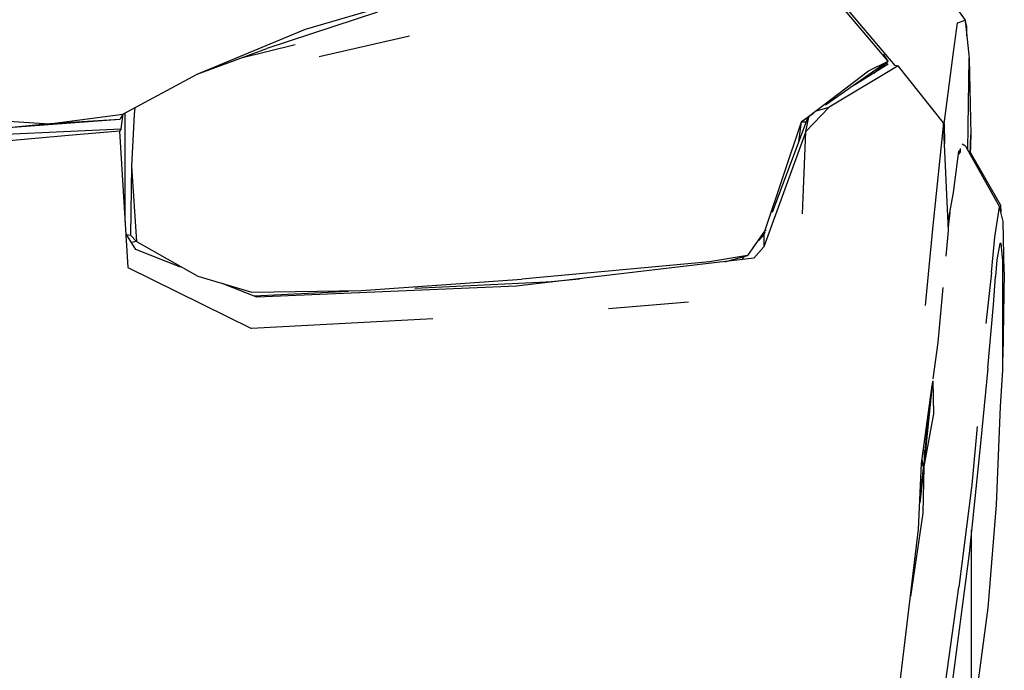
# Model space of a CAD drawing. Units: inches. Extents: x 337 to 1332, y -168 to 381.
# Drawn here: x 1261 to 1320, y 218 to 258 of the extents above; entities that cross this region are included whole.
import ezdxf

# ---------------------------------------------------------------- set-up
doc = ezdxf.new("R2010")
doc.units = ezdxf.units.IN
doc.header["$MEASUREMENT"] = 0
doc.layers.add('Edges', color=7, linetype='Continuous')

# ---------------------------------------------------------------- blocks, each defined once
blk = doc.blocks.new('fr')
at = {"layer": 'Edges'}
for p, q in [((107.529, -13.965), (111.058, -18.804)), ((102.002, -15.896), (106.785, -21.559)), ((106.389, -21.286), (102.338, -16.503)), ((71.12, -19.346), (76.381, -17.817)), ((75.476, -18.325), (68.782, -20.534)), ((110.351, -20.759), (110.587, -18.971)), ((110.584, -18.967), (110.584, -18.969)), ((110.587, -18.971), (111.058, -18.804)), ((111.058, -18.804), (111.286, -21.12)), ((111.158, -19.195), (111.07, -18.923)), ((64.559, -22.089), (71.12, -19.346)), ((111.099, -19.222), (111.158, -19.195)), ((111.158, -19.195), (111.101, -19.242)), ((111.141, -19.65), (111.158, -19.195)), ((111.152, -19.756), (111.158, -19.195)), ((77.412, -19.788), (71.946, -21.034)), ((64.559, -22.089), (68.782, -20.534)), ((70.487, -20.307), (67.135, -21.14)), ((109.769, -25.092), (110.351, -20.759)), ((106.389, -21.286), (102.587, -23.957)), ((105.188, -21.888), (106.389, -21.286)), ((105.519, -22.024), (106.389, -21.286)), ((106.389, -21.286), (106.101, -20.875)), ((106.377, -21.497), (106.272, -21.385)), ((111.204, -26.675), (111.286, -21.12)), ((111.286, -21.12), (111.394, -25.748)), ((101.139, -24.974), (105.188, -21.888)), ((107.002, -21.577), (102.815, -24.086)), ((106.398, -21.484), (104.344, -22.746)), ((105.552, -21.997), (105.553, -22.003)), ((106.156, -21.484), (106.242, -21.58)), ((106.8, -21.539), (107.002, -21.577)), ((109.741, -25.034), (107.002, -21.577)), ((60.061, -24.495), (64.559, -22.089)), ((60.191, -31.002), (60.196, -24.423)), ((60.789, -24.106), (60.737, -24.532)), ((102.815, -24.086), (101.411, -25.552)), ((102.059, -24.296), (102.815, -24.086)), ((52.83, -24.903), (55.605, -25.088)), ((59.88, -24.825), (53.111, -25.324)), ((55.605, -25.088), (60.061, -24.495)), ((59.88, -24.825), (55.605, -25.088)), ((60.061, -24.495), (59.88, -24.825)), ((59.957, -25.403), (60.078, -24.486)), ((60.737, -24.532), (60.574, -27.664)), ((98.951, -31.537), (101.139, -24.974)), ((101.504, -24.751), (99.371, -30.467)), ((100.972, -26.178), (101.139, -24.974)), ((101.87, -24.461), (101.139, -24.974)), ((101.139, -24.974), (101.421, -24.974)), ((101.411, -25.552), (101.579, -24.68)), ((109.741, -25.034), (109.064, -31.453)), ((110.036, -31.552), (109.741, -25.034)), ((52.966, -25.708), (59.957, -25.403)), ((55.605, -25.088), (53.111, -25.324)), ((59.849, -25.54), (56.759, -25.798)), ((59.957, -25.403), (59.849, -25.54)), ((59.849, -25.54), (60.366, -33.799)), ((101.411, -25.552), (98.865, -32.54)), ((101.211, -30.537), (101.411, -25.552)), ((109.742, -25.059), (109.769, -25.092)), ((109.769, -25.092), (109.742, -25.065)), ((109.743, -25.083), (109.769, -25.092)), ((109.769, -25.092), (109.797, -26.279)), ((56.759, -25.798), (52.953, -26.135)), ((111.349, -26.934), (111.394, -25.748)), ((111.394, -25.748), (111.36, -26.954)), ((110.341, -29.244), (110.666, -26.743)), ((110.746, -26.785), (110.641, -26.938)), ((110.666, -26.743), (110.735, -26.679)), ((110.755, -26.593), (110.746, -26.785)), ((111.078, -26.449), (110.867, -26.314)), ((111.078, -26.449), (113.13, -30.117)), ((113.191, -29.997), (111.364, -26.819)), ((60.574, -27.664), (60.528, -31.829)), ((60.574, -27.664), (60.888, -32.222)), ((110.013, -31.036), (110.341, -29.244)), ((112.855, -31.958), (113.13, -30.117)), ((113.356, -31.005), (113.13, -30.117)), ((113.191, -29.997), (113.214, -30.448)), ((110.119, -30.457), (110.027, -31.346)), ((98.951, -31.537), (97.87, -33.058)), ((98.951, -31.537), (99.004, -31.537)), ((98.966, -31.598), (98.951, -31.537)), ((98.972, -31.537), (98.959, -31.571)), ((109.064, -31.453), (108.631, -36.093)), ((109.894, -33.106), (110.036, -31.552)), ((113.419, -34.071), (113.356, -31.005)), ((60.836, -32.713), (60.237, -31.739)), ((60.269, -31.791), (60.528, -31.829)), ((60.528, -31.829), (60.888, -32.222)), ((98.867, -31.818), (98.565, -32.153)), ((98.867, -31.818), (98.865, -32.54)), ((98.927, -31.658), (98.867, -31.818)), ((112.646, -34.089), (112.855, -31.958)), ((60.888, -32.222), (60.572, -32.283)), ((63.541, -33.774), (60.836, -32.713)), ((60.888, -32.222), (64.603, -34.311)), ((98.865, -32.54), (98.257, -33.235)), ((113.147, -32.335), (112.962, -33.328)), ((113.236, -32.337), (113.147, -32.335)), ((113.183, -32.347), (113.184, -32.336)), ((113.226, -32.337), (113.225, -32.339)), ((113.321, -33.391), (113.236, -32.337)), ((98.257, -33.235), (83.883, -34.923)), ((97.87, -33.058), (95.566, -33.448)), ((96.501, -33.441), (97.87, -33.058)), ((97.704, -33.104), (97.507, -33.323)), ((97.862, -33.065), (97.87, -33.058)), ((97.87, -33.058), (97.896, -33.058)), ((112.962, -33.328), (112.886, -34.337)), ((60.366, -33.799), (67.846, -37.494)), ((95.566, -33.448), (84.219, -34.503)), ((113.335, -36.056), (113.321, -33.391)), ((64.603, -34.311), (67.862, -35.298)), ((74.476, -35.19), (84.219, -34.503)), ((85.349, -34.693), (87.703, -34.474)), ((112.646, -34.089), (112.291, -37.189)), ((112.763, -36.054), (112.886, -34.337)), ((113.419, -34.071), (113.334, -39.253)), ((68.16, -35.586), (66.077, -34.769)), ((83.883, -34.923), (68.16, -35.586)), ((86.114, -34.656), (77.735, -35.06)), ((86.545, -34.61), (86.114, -34.656)), ((109.416, -38.329), (109.72, -35.005)), ((67.862, -35.298), (74.476, -35.19)), ((73.726, -35.253), (68.012, -35.528)), ((94.303, -35.9), (89.459, -36.302)), ((112.422, -39.898), (112.763, -36.054)), ((113.334, -40.01), (113.335, -36.056)), ((78.823, -36.909), (67.846, -37.494)), ((109.112, -40.547), (109.416, -38.329)), ((112.422, -39.898), (111.974, -44.462)), ((113.199, -42.209), (113.334, -40.01)), ((108.409, -45.669), (109.06, -40.924)), ((109.082, -40.708), (108.548, -45.84)), ((109.088, -40.669), (109.13, -42.659)), ((112.951, -48.162), (113.199, -42.209)), ((109.13, -42.659), (108.548, -45.84)), ((108.804, -42.786), (108.599, -44.93)), ((111.768, -43.435), (111.452, -46.97)), ((111.974, -44.462), (111.29, -51.128)), ((108.518, -44.875), (108.599, -44.93)), ((108.596, -44.98), (108.548, -45.84)), ((108.587, -45.463), (108.596, -44.98)), ((108.599, -44.93), (108.596, -44.98)), ((108.599, -44.93), (108.603, -45.309)), ((108.616, -44.887), (108.616, -45.189)), ((108.224, -49.64), (108.409, -45.669)), ((108.548, -45.84), (108.298, -48.06)), ((108.526, -45.741), (108.316, -47.676)), ((108.526, -45.741), (108.403, -45.799)), ((108.404, -45.775), (108.526, -45.741)), ((108.526, -45.741), (108.413, -45.637)), ((108.526, -45.741), (108.441, -45.435)), ((108.548, -45.84), (108.491, -48.679)), ((108.525, -46.045), (108.526, -45.741)), ((111.452, -46.97), (110.673, -53.154)), ((112.433, -54.42), (112.951, -48.162)), ((108.491, -48.679), (107.731, -53.718)), ((106.631, -62.824), (108.224, -49.64)), ((111.438, -61.993), (111.438, -49.686)), ((111.29, -51.128), (109.79, -62.514)), ((109.185, -63.68), (110.673, -53.154)), ((111.438, -61.993), (112.433, -54.42))]:
    blk.add_line(p, q, dxfattribs=at)

msp = doc.modelspace()

# ---------------------------------------------------------------- block references
at = {"layer": 'Edges'}
msp.add_blockref('fr', (1206.878, 276.695), dxfattribs=at)

doc.saveas('drawing.dxf')
